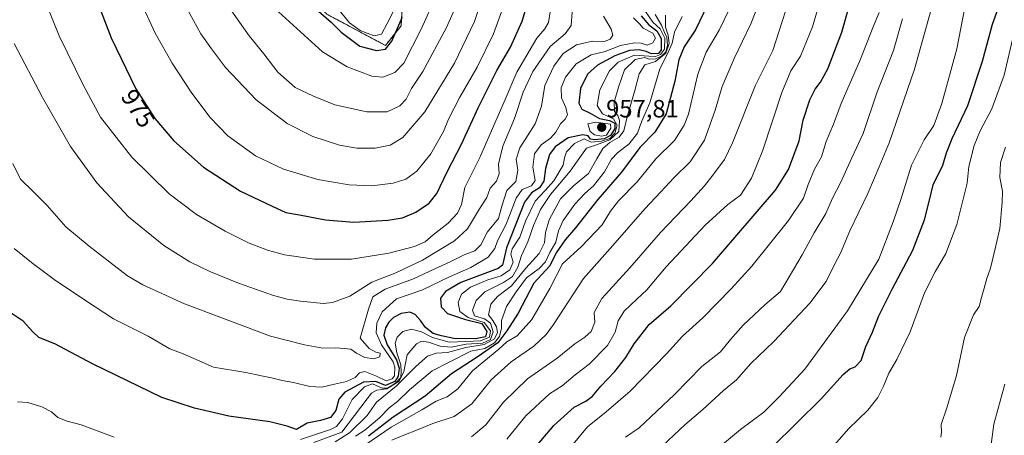
# Model space of a CAD drawing. Units: metres. Extents: x 576657 to 580106, y 4735797 to 4738150.
# Drawn here: x 578764 to 579158, y 4737153 to 4737320 of the extents above; entities that cross this region are included whole.
import ezdxf
from ezdxf.enums import TextEntityAlignment as Align

# ---------------------------------------------------------------- set-up
doc = ezdxf.new("R2010")
doc.units = ezdxf.units.M
doc.header["$MEASUREMENT"] = 0
doc.linetypes.add('TRAZOS', pattern=[0.75, 0.5, -0.25])
for name, color, linetype, lineweight in [('Arbolado forestal', 92, 'TRAZOS', 0), ('Arbolado forestal CxS', 92, 'Continuous', 0), ('Carátula', 7, 'Continuous', 5), ('Curva de nivel maestra', 36, 'Continuous', 30), ('Curva de nivel normal', 36, 'Continuous', 0), ('Punto de cota en terreno', 7, 'Continuous', 0), ('Rótulo de curva de nivel directora', 19, 'Continuous', 0), ('Rótulo de punto de cota en terreno', 19, 'Continuous', 0)]:
    doc.layers.add(name, color=color, linetype=linetype, lineweight=lineweight)
doc.styles.add('Arial', font='txt', dxfattribs={"height": 0.2})

# ---------------------------------------------------------------- blocks, each defined once
blk = doc.blocks.new('*U154')
at = {"layer": 'Arbolado forestal CxS', "color": 92, "linetype": 'Continuous', "lineweight": 0}
blk.add_polyline3d([(578886.76, 4737322.36, 1001.6), (578910.27, 4737309.82, 1000.94), (578916.54, 4737317.65, 999.14), (578918.04, 4737341.58, 1007.4)], dxfattribs=at)
blk = doc.blocks.new('*U161')
at = {"layer": 'Curva de nivel normal', "color": 36, "linetype": 'Continuous', "lineweight": 0}
blk.add_polyline3d([(579041.49, 4737146.38, 880), (579052.67, 4737155.82, 880), (579061.95, 4737162.75, 880), (579068.32, 4737169.04, 880), (579078.42, 4737179.91, 880), (579095.5, 4737203.37, 880), (579108.18, 4737224.08, 880), (579113.84, 4737239.08, 880), (579117.07, 4737248.42, 880), (579121.25, 4737261.75, 880), (579126.28, 4737271.9, 880), (579130.17, 4737277.68, 880), (579133.39, 4737286.56, 880), (579139.34, 4737308.42, 880), (579142.57, 4737325.08, 880), (579146.96, 4737343.42, 880), (579155.05, 4737370.74, 880), (579159.48, 4737392.15, 880)], dxfattribs=at)
blk = doc.blocks.new('*U163')
at = {"layer": 'Curva de nivel normal', "color": 36, "linetype": 'Continuous', "lineweight": 0}
blk.add_polyline3d([(578864.47, 4737325.9, 995), (578885.09, 4737307.23, 995), (578894.9, 4737301.25, 995), (578904.87, 4737297.44, 995), (578909.19, 4737297.04, 995), (578914.05, 4737299.02, 995), (578917.62, 4737302.74, 995), (578924.7, 4737316.58, 995), (578930.55, 4737329.54, 995)], dxfattribs=at)
blk = doc.blocks.new('*U166')
at = {"layer": 'Curva de nivel normal', "color": 36, "linetype": 'Continuous', "lineweight": 0}
blk.add_polyline3d([(578898.34, 4737153.05, 930), (578902.08, 4737155.53, 930), (578907.89, 4737160.46, 930), (578911.82, 4737164.43, 930), (578915.1, 4737167.05, 930), (578919.92, 4737171.61, 930), (578929.04, 4737179.24, 930), (578935.77, 4737182.8, 930), (578944.47, 4737187.2, 930), (578950.13, 4737188.31, 930), (578953.98, 4737190.49, 930), (578955.98, 4737193.05, 930), (578956.87, 4737196.42, 930), (578956.87, 4737199.52, 930), (578958.88, 4737205.14, 930), (578962.69, 4737210.92, 930), (578966.91, 4737216.65, 930), (578971.87, 4737220.28, 930), (578974.43, 4737222.99, 930), (578976.18, 4737226.74, 930), (578978.59, 4737230.91, 930), (578979.64, 4737235.4, 930), (578981.52, 4737239.6, 930), (578986.22, 4737246.15, 930), (578990.23, 4737250.43, 930), (578993.73, 4737253.52, 930), (578998.11, 4737259.16, 930), (579000.94, 4737264.13, 930), (579003.31, 4737266.76, 930), (579008.07, 4737270.34, 930), (579011.33, 4737274.68, 930), (579013.01, 4737279.15, 930), (579016.28, 4737286.76, 930), (579020.33, 4737300.4, 930), (579023.53, 4737306.74, 930), (579025.25, 4737310.75, 930), (579026.17, 4737315.08, 930), (579029.2, 4737321.42, 930)], dxfattribs=at)
blk = doc.blocks.new('*U169')
at = {"layer": 'Curva de nivel normal', "color": 36, "linetype": 'Continuous', "lineweight": 0}
blk.add_polyline3d([(578811.61, 4737328.48, 980), (578817.93, 4737314.79, 980), (578824.8, 4737302.68, 980), (578832.42, 4737291.03, 980), (578839.87, 4737281.09, 980), (578847.08, 4737273.61, 980), (578858.11, 4737265.54, 980), (578869.38, 4737260.16, 980), (578883.22, 4737256.1, 980), (578895.71, 4737253.85, 980), (578904.82, 4737253.55, 980), (578913.35, 4737254.53, 980), (578918.49, 4737256.17, 980), (578922.87, 4737259.38, 980), (578928.53, 4737266.4, 980), (578933.54, 4737275.26, 980), (578935.52, 4737280.22, 980), (578940.08, 4737289.12, 980), (578947.01, 4737301.08, 980), (578953.56, 4737314.42, 980), (578958.44, 4737327.75, 980)], dxfattribs=at)
blk = doc.blocks.new('*U171')
at = {"layer": 'Curva de nivel normal', "color": 36, "linetype": 'Continuous', "lineweight": 0}
blk.add_polyline3d([(578983.54, 4737147.52, 895), (578991.28, 4737156.81, 895), (578998.83, 4737162.82, 895), (579008.46, 4737171.2, 895), (579022.95, 4737186.13, 895), (579029.39, 4737193.19, 895), (579037.54, 4737200.53, 895), (579048.87, 4737212.25, 895), (579057.21, 4737221.22, 895), (579071.85, 4737239.56, 895), (579077.88, 4737248.58, 895), (579079.77, 4737254.05, 895), (579082.39, 4737260.24, 895), (579085.08, 4737265.14, 895), (579086.99, 4737271.27, 895), (579089.92, 4737278.19, 895), (579093.05, 4737286.59, 895), (579100.72, 4737304.34, 895), (579105.81, 4737317.27, 895), (579108.26, 4737323.07, 895)], dxfattribs=at)
blk = doc.blocks.new('*U175')
at = {"layer": 'Curva de nivel normal', "color": 36, "linetype": 'Continuous', "lineweight": 0}
blk.add_polyline3d([(578891.25, 4737324.64, 1005), (578895.82, 4737318.84, 1005), (578900.16, 4737315.78, 1005), (578905.72, 4737313.68, 1005), (578908.66, 4737314.34, 1005), (578911.02, 4737318.56, 1005), (578913.58, 4737323.82, 1005)], dxfattribs=at)
blk = doc.blocks.new('*U176')
at = {"layer": 'Curva de nivel normal', "color": 36, "linetype": 'Continuous', "lineweight": 0}
blk.add_polyline3d([(578847.59, 4737325, 990), (578855.62, 4737313.68, 990), (578861.47, 4737306.42, 990), (578867.09, 4737299.15, 990), (578874.06, 4737292.92, 990), (578881.45, 4737289.51, 990), (578890.01, 4737285.99, 990), (578902.86, 4737283.13, 990), (578911.01, 4737283.2, 990), (578916, 4737285.55, 990), (578918.54, 4737288.24, 990), (578920.79, 4737292.58, 990), (578925.24, 4737299.42, 990), (578934.81, 4737317.03, 990), (578943.16, 4737336.19, 990)], dxfattribs=at)
blk = doc.blocks.new('*U179')
at = {"layer": 'Curva de nivel normal', "color": 36, "linetype": 'Continuous', "lineweight": 0}
blk.add_polyline3d([(578912.88, 4737151.43, 915), (578917.6, 4737153.48, 915), (578923.18, 4737155.61, 915), (578929.33, 4737158.13, 915), (578937.87, 4737161.04, 915), (578944.92, 4737166, 915), (578952.64, 4737175.72, 915), (578960.63, 4737182.86, 915), (578969.76, 4737189.18, 915), (578974.74, 4737193.88, 915), (578977.66, 4737197.86, 915), (578989.72, 4737216.29, 915), (579001.44, 4737229.57, 915), (579014.24, 4737244.29, 915), (579020.69, 4737251.08, 915), (579025.94, 4737256.75, 915), (579032.41, 4737263.08, 915), (579038.22, 4737271.75, 915), (579042.52, 4737283.79, 915), (579045.25, 4737293.38, 915), (579050.07, 4737304.62, 915), (579056.84, 4737318.43, 915), (579060.23, 4737327.28, 915)], dxfattribs=at)
blk = doc.blocks.new('*U180')
at = {"layer": 'Curva de nivel normal', "color": 36, "linetype": 'Continuous', "lineweight": 0}
blk.add_polyline3d([(578899.44, 4737147.78, 920), (578912.53, 4737156.65, 920), (578924.87, 4737163.7, 920), (578930.67, 4737167.14, 920), (578935.08, 4737168.86, 920), (578939.35, 4737172.08, 920), (578945.21, 4737179.28, 920), (578955.77, 4737187.98, 920), (578958.98, 4737190.87, 920), (578963.05, 4737193.38, 920), (578968.99, 4737199.87, 920), (578976.15, 4737212.31, 920), (578981.28, 4737222.16, 920), (578988.86, 4737229.19, 920), (578997.15, 4737237.84, 920), (579000.53, 4737243.3, 920), (579003.72, 4737247.43, 920), (579011.25, 4737255.1, 920), (579018.72, 4737264.35, 920), (579026.13, 4737271.72, 920), (579030.12, 4737277.85, 920), (579031.77, 4737282.19, 920), (579035.58, 4737298.27, 920), (579038.83, 4737307.05, 920), (579044.15, 4737315.92, 920), (579048.45, 4737324.98, 920)], dxfattribs=at)
blk = doc.blocks.new('*U181')
at = {"layer": 'Curva de nivel normal', "color": 36, "linetype": 'Continuous', "lineweight": 0}
blk.add_polyline3d([(579019.19, 4737147.27, 885), (579030.34, 4737157.63, 885), (579037.52, 4737163.75, 885), (579045.78, 4737171.42, 885), (579051.02, 4737175.71, 885), (579056.86, 4737182.24, 885), (579066.08, 4737191.04, 885), (579080.49, 4737206.42, 885), (579087.06, 4737215.08, 885), (579090.32, 4737221.9, 885), (579092.71, 4737226.52, 885), (579096.56, 4737235.39, 885), (579103.71, 4737250.45, 885), (579108.21, 4737261.16, 885), (579112.32, 4737270.69, 885), (579122.42, 4737300.26, 885), (579130.74, 4737330.15, 885), (579136.55, 4737346.99, 885), (579141.23, 4737361.41, 885), (579145.58, 4737378.11, 885), (579150.65, 4737401.98, 885), (579154.48, 4737415.67, 885), (579161.3, 4737430.56, 885)], dxfattribs=at)
blk = doc.blocks.new('*U185')
at = {"layer": 'Curva de nivel normal', "color": 36, "linetype": 'Continuous', "lineweight": 0}
blk.add_polyline3d([(578881.59, 4737150.5, 940), (578892.77, 4737154.75, 940), (578902.9, 4737168.08, 940), (578904.73, 4737170.38, 940), (578906.87, 4737171.52, 940), (578910.87, 4737172.09, 940), (578915.76, 4737175.18, 940), (578917.68, 4737179, 940), (578919.02, 4737185.76, 940), (578922.72, 4737190.13, 940), (578924.76, 4737191.23, 940), (578927.54, 4737190.85, 940), (578932.27, 4737189.14, 940), (578936.64, 4737188.77, 940), (578942.71, 4737189.94, 940), (578949.15, 4737190.43, 940), (578952.35, 4737191.91, 940), (578953.52, 4737194.92, 940), (578952.45, 4737198.38, 940), (578949.96, 4737200.09, 940), (578945.96, 4737201.39, 940), (578945.22, 4737203.6, 940), (578946.65, 4737207.52, 940), (578950.14, 4737211, 940), (578957.67, 4737214.72, 940), (578961.23, 4737217.16, 940), (578963.36, 4737220.87, 940), (578964.9, 4737225.56, 940), (578967.43, 4737231.01, 940), (578969.62, 4737237.6, 940), (578972.46, 4737244.04, 940), (578976.52, 4737250.04, 940), (578984.32, 4737259.42, 940), (578988.27, 4737264.85, 940), (578990.85, 4737268.63, 940), (578994.87, 4737269.99, 940), (579000.21, 4737271.98, 940), (579003.82, 4737275.28, 940), (579004.18, 4737279.74, 940), (579003.41, 4737281.71, 940), (579002.17, 4737283.25, 940), (579002.01, 4737287.08, 940), (579003.73, 4737293.08, 940), (579006.09, 4737300.08, 940), (579010.43, 4737304.16, 940), (579014.13, 4737304.96, 940), (579016.17, 4737304.36, 940), (579018.55, 4737304.38, 940), (579021, 4737305.45, 940), (579022.72, 4737307.27, 940), (579023.37, 4737309.91, 940), (579023.06, 4737313.01, 940), (579022.17, 4737315, 940), (579020.96, 4737317.9, 940), (579018.44, 4737322.26, 940)], dxfattribs=at)
blk = doc.blocks.new('*U187')
at = {"layer": 'Curva de nivel normal', "color": 36, "linetype": 'Continuous', "lineweight": 0}
blk.add_polyline3d([(579152.64, 4737145.78, 860), (579154.25, 4737157.88, 860), (579158.61, 4737173.93, 860)], dxfattribs=at)
blk = doc.blocks.new('*U191')
at = {"layer": 'Curva de nivel normal', "color": 36, "linetype": 'Continuous', "lineweight": 0}
blk.add_polyline3d([(578944.83, 4737152.79, 910), (578950.48, 4737157.68, 910), (578957.56, 4737166.66, 910), (578967.28, 4737176.06, 910), (578979.09, 4737184.33, 910), (578986.18, 4737190.08, 910), (578990.26, 4737192.74, 910), (578992.79, 4737195.08, 910), (578994.26, 4737198.75, 910), (578993.95, 4737202.75, 910), (578997.06, 4737208.37, 910), (579008.22, 4737220.57, 910), (579020.57, 4737234.77, 910), (579032.8, 4737247.5, 910), (579038.21, 4737253.53, 910), (579041.55, 4737257.82, 910), (579046.21, 4737264, 910), (579049.49, 4737270.73, 910), (579058.65, 4737293.86, 910), (579065.63, 4737307.84, 910), (579074.53, 4737335.75, 910)], dxfattribs=at)
blk = doc.blocks.new('*U192')
at = {"layer": 'Curva de nivel normal', "color": 36, "linetype": 'Continuous', "lineweight": 0}
blk.add_polyline3d([(578760.88, 4737262.49, 960), (578763.92, 4737256.12, 960), (578769.05, 4737251.25, 960), (578774.7, 4737245.56, 960), (578782.15, 4737237.11, 960), (578791.42, 4737229.33, 960), (578806.81, 4737217.44, 960), (578812.97, 4737213.75, 960), (578829.65, 4737206.14, 960), (578864.19, 4737193.2, 960), (578877.86, 4737189.68, 960), (578885.22, 4737188.42, 960), (578890.3, 4737188.52, 960), (578893.73, 4737188.19, 960), (578896.38, 4737187.92, 960), (578898.62, 4737186.42, 960), (578902.05, 4737184.6, 960), (578905.58, 4737184.11, 960), (578908.07, 4737184.88, 960), (578908.22, 4737186.36, 960), (578906.42, 4737186.73, 960), (578903.7, 4737188.19, 960), (578900.13, 4737192.34, 960), (578903.45, 4737204.05, 960), (578905.19, 4737208.98, 960), (578910.21, 4737211.99, 960), (578921.54, 4737216.17, 960), (578930.14, 4737220.24, 960), (578936.21, 4737222.99, 960), (578941.84, 4737225.88, 960), (578946.13, 4737227.49, 960), (578948.54, 4737229.8, 960), (578951.21, 4737235.04, 960), (578955.57, 4737240.44, 960), (578956.97, 4737245.37, 960), (578958.9, 4737251.6, 960), (578962.57, 4737255.23, 960), (578963.4, 4737259.81, 960), (578962.72, 4737264.26, 960), (578964.23, 4737268.77, 960), (578970.31, 4737278.43, 960), (578972.89, 4737285.42, 960), (578974.23, 4737293.69, 960), (578977.76, 4737301.52, 960), (578981.58, 4737306.6, 960), (578986.86, 4737310.1, 960), (578993.36, 4737311.57, 960), (578998.08, 4737311.4, 960), (579000.39, 4737312.33, 960), (579001.42, 4737313.88, 960), (579000.8, 4737316.34, 960), (578997.72, 4737321.6, 960)], dxfattribs=at)
blk = doc.blocks.new('*U193')
at = {"layer": 'Curva de nivel normal', "color": 36, "linetype": 'Continuous', "lineweight": 0}
blk.add_polyline3d([(579132.95, 4737152.75, 865), (579133.26, 4737154.75, 865), (579133.06, 4737157.75, 865), (579135.39, 4737164.42, 865), (579139.28, 4737177.39, 865), (579142.46, 4737192.63, 865), (579146.02, 4737201.72, 865), (579148.35, 4737205.08, 865), (579149.26, 4737208.68, 865), (579150.43, 4737212.49, 865), (579151.43, 4737216.38, 865), (579152.9, 4737220.53, 865), (579155.06, 4737229.44, 865), (579156.59, 4737236.42, 865), (579157.54, 4737246.75, 865), (579157.78, 4737251.42, 865), (579156.62, 4737256.78, 865), (579156.94, 4737262.87, 865), (579158.9, 4737269.06, 865)], dxfattribs=at)
blk = doc.blocks.new('*U200')
at = {"layer": 'Curva de nivel normal', "color": 36, "linetype": 'Continuous', "lineweight": 0}
blk.add_polyline3d([(578761.35, 4737310.55, 965), (578772.77, 4737288.89, 965), (578784.04, 4737269.3, 965), (578794.6, 4737254.7, 965), (578807.19, 4737241.12, 965), (578821.39, 4737229.59, 965), (578831.81, 4737223.01, 965), (578839.89, 4737219.09, 965), (578851.34, 4737214.41, 965), (578865.02, 4737209.58, 965), (578870.82, 4737207.99, 965), (578876.25, 4737207.3, 965), (578885.45, 4737206.3, 965), (578889.03, 4737206.77, 965), (578895.98, 4737209.26, 965), (578904.87, 4737214.86, 965), (578914.45, 4737218.58, 965), (578925.15, 4737223.67, 965), (578937.93, 4737231.42, 965), (578943.16, 4737236.25, 965), (578947.99, 4737244.28, 965), (578950.89, 4737248.88, 965), (578952.29, 4737252.52, 965), (578954.77, 4737255.43, 965), (578955.82, 4737258.37, 965), (578955.62, 4737262.14, 965), (578957.32, 4737269.45, 965), (578962.03, 4737280.55, 965), (578965.54, 4737291.02, 965), (578969.38, 4737299.33, 965), (578976.3, 4737309.35, 965), (578982.33, 4737314.5, 965), (578984.78, 4737317.76, 965), (578985.09, 4737323.17, 965)], dxfattribs=at)
blk = doc.blocks.new('*U202')
at = {"layer": 'Curva de nivel normal', "color": 36, "linetype": 'Continuous', "lineweight": 0}
for points in [[(578762.77, 4737166.86, 945), (578766.91, 4737166.54, 945), (578772.48, 4737164.82, 945), (578776.41, 4737162.84, 945), (578778.94, 4737160.62, 945), (578782.64, 4737159.11, 945), (578788.24, 4737157.62, 945), (578801.47, 4737152.74, 945)], [(578876.25, 4737151.72, 945), (578888.27, 4737155.8, 945), (578890.64, 4737157.02, 945), (578893.06, 4737159.98, 945), (578896.92, 4737167.73, 945), (578901.87, 4737172.82, 945), (578905.06, 4737174.02, 945), (578908.95, 4737172.34, 945), (578911.06, 4737172.3, 945), (578914.26, 4737174.32, 945), (578916.41, 4737176.68, 945), (578916.61, 4737178.83, 945), (578916.49, 4737181.73, 945), (578914.8, 4737186.5, 945), (578914.18, 4737190.42, 945), (578914.92, 4737192.84, 945), (578917.23, 4737195.05, 945), (578920.68, 4737196.04, 945), (578924.74, 4737194.9, 945), (578929.09, 4737192.64, 945), (578935.86, 4737190.82, 945), (578942.51, 4737191.08, 945), (578948.43, 4737191.39, 945), (578951.97, 4737192.84, 945), (578952.44, 4737195.32, 945), (578949.89, 4737198.72, 945), (578943.48, 4737200.64, 945), (578940.06, 4737203.04, 945), (578939.4, 4737206.67, 945), (578940.77, 4737210.08, 945), (578944.34, 4737212.9, 945), (578951.33, 4737215.73, 945), (578956.69, 4737217.4, 945), (578960.18, 4737219.83, 945), (578961.48, 4737222.88, 945), (578960.62, 4737226.06, 945), (578961.16, 4737228.28, 945), (578964.12, 4737232.85, 945), (578966.47, 4737239.36, 945), (578970.26, 4737247.38, 945), (578974.3, 4737251.65, 945), (578977.76, 4737255.57, 945), (578981.59, 4737261.75, 945), (578982.06, 4737264.75, 945), (578982.86, 4737267.08, 945), (578986.08, 4737270.49, 945), (578990.03, 4737272.32, 945), (578992.71, 4737270.99, 945), (578996.87, 4737271.35, 945), (579000.26, 4737272.55, 945), (579002.2, 4737274.68, 945), (579003.2, 4737277.73, 945), (579001.72, 4737280.44, 945), (578997.26, 4737282.38, 945), (578995.22, 4737285.66, 945), (578996.19, 4737292.05, 945), (579000.08, 4737299.56, 945), (579003.56, 4737303.11, 945), (579010.21, 4737305.92, 945), (579015.87, 4737305.51, 945), (579018.54, 4737305.37, 945), (579020.54, 4737306.13, 945), (579022.22, 4737308.38, 945), (579022.29, 4737312.69, 945), (579020.42, 4737316.49, 945), (579017.54, 4737319.17, 945), (579014.58, 4737323.38, 945)]]:
    blk.add_polyline3d(points, dxfattribs=at)
blk = doc.blocks.new('*U204')
at = {"layer": 'Curva de nivel normal', "color": 36, "linetype": 'Continuous', "lineweight": 0}
blk.add_polyline3d([(578890.17, 4737150.82, 935), (578895.84, 4737154.42, 935), (578902.9, 4737161.4, 935), (578906.71, 4737166.75, 935), (578914.63, 4737173.11, 935), (578922.44, 4737181.02, 935), (578927.18, 4737185.21, 935), (578930.66, 4737186.43, 935), (578935.21, 4737186.69, 935), (578942.54, 4737188.66, 935), (578949.87, 4737189.8, 935), (578954.01, 4737192.15, 935), (578955.15, 4737194.66, 935), (578954.79, 4737196.91, 935), (578953.32, 4737199.46, 935), (578951.64, 4737201.82, 935), (578952.59, 4737206.04, 935), (578955.2, 4737209.06, 935), (578960.82, 4737213.44, 935), (578966.62, 4737220.5, 935), (578971.86, 4737226.39, 935), (578974.09, 4737230.68, 935), (578974.42, 4737234.73, 935), (578975.92, 4737239.86, 935), (578980.43, 4737248.31, 935), (578985.67, 4737253.54, 935), (578991.76, 4737258.38, 935), (578995.11, 4737264.3, 935), (578997.51, 4737268.42, 935), (579000.27, 4737270.83, 935), (579004, 4737273.06, 935), (579005.86, 4737275.5, 935), (579007.4, 4737281.75, 935), (579010.34, 4737291.75, 935), (579012.08, 4737298.42, 935), (579014.31, 4737302.07, 935), (579018.55, 4737303.36, 935), (579022.67, 4737306.74, 935), (579024.06, 4737310.62, 935), (579023.65, 4737313.9, 935), (579022.64, 4737317.18, 935), (579022.56, 4737322, 935)], dxfattribs=at)
blk = doc.blocks.new('*U206')
at = {"layer": 'Curva de nivel normal', "color": 36, "linetype": 'Continuous', "lineweight": 0}
blk.add_polyline3d([(578830.31, 4737325.17, 985), (578836.32, 4737314.51, 985), (578840.58, 4737308.42, 985), (578846.14, 4737301, 985), (578858.46, 4737287.99, 985), (578870.85, 4737278.47, 985), (578881.13, 4737273.35, 985), (578891.88, 4737269.84, 985), (578898.76, 4737268.57, 985), (578906.15, 4737268.59, 985), (578912.21, 4737269.78, 985), (578917.31, 4737272.84, 985), (578926.07, 4737283.23, 985), (578937.96, 4737302.75, 985), (578945.96, 4737319.42, 985), (578954.2, 4737343.74, 985)], dxfattribs=at)
blk = doc.blocks.new('*U207')
at = {"layer": 'Curva de nivel normal', "color": 36, "linetype": 'Continuous', "lineweight": 0}
blk.add_polyline3d([(578774.41, 4737326.29, 970), (578779.49, 4737313.69, 970), (578789.27, 4737293.8, 970), (578796.06, 4737281, 970), (578808.6, 4737265.05, 970), (578823.53, 4737250.31, 970), (578834.52, 4737242.02, 970), (578846.07, 4737235.27, 970), (578855.61, 4737230.48, 970), (578862.95, 4737227.69, 970), (578869.84, 4737225.85, 970), (578881.88, 4737224.1, 970), (578896.71, 4737224.13, 970), (578911.65, 4737226.53, 970), (578921.95, 4737229.16, 970), (578926.18, 4737230.98, 970), (578929.43, 4737233.89, 970), (578935.4, 4737238.54, 970), (578939.19, 4737242.48, 970), (578940.75, 4737245.98, 970), (578942.18, 4737252.84, 970), (578948.07, 4737264.81, 970), (578958.28, 4737288.15, 970), (578962.96, 4737299.11, 970), (578971.03, 4737312.75, 970), (578974.25, 4737316.42, 970), (578975.72, 4737319.08, 970), (578976.47, 4737324.15, 970)], dxfattribs=at)
blk = doc.blocks.new('*U208')
at = {"layer": 'Curva de nivel normal', "color": 36, "linetype": 'Continuous', "lineweight": 0}
blk.add_polyline3d([(578761.45, 4737228.42, 955), (578768.39, 4737222.71, 955), (578777.39, 4737215.96, 955), (578789.97, 4737207.5, 955), (578801.3, 4737200.16, 955), (578815.17, 4737193.15, 955), (578823.89, 4737188.16, 955), (578829.22, 4737186.08, 955), (578835.58, 4737183.32, 955), (578841.32, 4737180.78, 955), (578854.24, 4737178.63, 955), (578860.55, 4737177.23, 955), (578864.62, 4737176.53, 955), (578868.85, 4737175.39, 955), (578873.43, 4737174.6, 955), (578879.92, 4737172.95, 955), (578884.8, 4737172.75, 955), (578889.9, 4737174.01, 955), (578894.62, 4737174.95, 955), (578898.14, 4737176.58, 955), (578899.89, 4737178.51, 955), (578902.07, 4737179.06, 955), (578906.7, 4737177.18, 955), (578910.63, 4737175.23, 955), (578913, 4737176.12, 955), (578913.85, 4737177.28, 955), (578914.1, 4737180.73, 955), (578913.34, 4737182.87, 955), (578908.74, 4737189.68, 955), (578906.5, 4737194.58, 955), (578906.78, 4737198.42, 955), (578908.96, 4737203, 955), (578914.67, 4737208.12, 955), (578924.87, 4737211.7, 955), (578935.91, 4737217.01, 955), (578944.54, 4737220.8, 955), (578951.51, 4737224.88, 955), (578954.09, 4737228.38, 955), (578955.18, 4737231.5, 955), (578958.7, 4737238.11, 955), (578962.73, 4737248.61, 955), (578965.14, 4737252.01, 955), (578968.84, 4737253.51, 955), (578970.37, 4737255.63, 955), (578969.42, 4737261.04, 955), (578970.01, 4737266.36, 955), (578972.78, 4737269.89, 955), (578976.48, 4737272.62, 955), (578978.66, 4737275.08, 955), (578980.44, 4737278.32, 955), (578982.34, 4737280.2, 955), (578983.26, 4737281.96, 955), (578982.66, 4737284.91, 955), (578980.93, 4737288.74, 955), (578980.77, 4737292.75, 955), (578982.5, 4737297.08, 955), (578986.75, 4737302.42, 955), (578992.81, 4737306.08, 955), (578998.43, 4737307.34, 955), (579004.55, 4737309.83, 955), (579010.12, 4737310.92, 955), (579012.81, 4737310.69, 955), (579015.22, 4737309.9, 955), (579017.5, 4737310.86, 955), (579018.56, 4737312.74, 955), (579017.55, 4737314.69, 955), (579013.6, 4737316.71, 955), (579012.12, 4737318.46, 955), (579009.69, 4737320.86, 955)], dxfattribs=at)
blk = doc.blocks.new('*U209')
at = {"layer": 'Curva de nivel normal', "color": 36, "linetype": 'Continuous', "lineweight": 0}
blk.add_polyline3d([(578959.01, 4737151.94, 905), (578966.54, 4737161.18, 905), (578976.06, 4737170.08, 905), (578981.09, 4737173.31, 905), (578986.36, 4737177.65, 905), (578991.95, 4737181.91, 905), (578999.31, 4737189.48, 905), (579002.36, 4737194.8, 905), (579003.63, 4737199.36, 905), (579006.07, 4737203.24, 905), (579011.11, 4737208.08, 905), (579015.12, 4737211.75, 905), (579022.82, 4737220.98, 905), (579038.45, 4737237.67, 905), (579047.59, 4737245.99, 905), (579052.6, 4737249.8, 905), (579057.06, 4737256.58, 905), (579061.67, 4737267.86, 905), (579069.21, 4737291, 905), (579072.87, 4737299.66, 905), (579076.74, 4737305.54, 905), (579081.53, 4737317.33, 905), (579085.54, 4737331.08, 905)], dxfattribs=at)
blk = doc.blocks.new('*U211')
at = {"layer": 'Curva de nivel normal', "color": 36, "linetype": 'Continuous', "lineweight": 0}
blk.add_polyline3d([(579087.72, 4737146.58, 870), (579095.93, 4737155.99, 870), (579103.7, 4737163.55, 870), (579107.7, 4737168.62, 870), (579110.03, 4737173.08, 870), (579112.11, 4737178.42, 870), (579115.37, 4737183.89, 870), (579120.67, 4737194.96, 870), (579126.47, 4737210.61, 870), (579130.68, 4737219.05, 870), (579135.05, 4737226.32, 870), (579139.46, 4737238, 870), (579143.56, 4737254.56, 870), (579144.26, 4737261.26, 870), (579146.35, 4737269.65, 870), (579148.76, 4737275.54, 870), (579153.43, 4737284.37, 870), (579158.4, 4737297.95, 870), (579162.29, 4737314.49, 870)], dxfattribs=at)
blk = doc.blocks.new('*U216')
at = {"layer": 'Curva de nivel maestra', "color": 36, "linetype": 'Continuous', "lineweight": 30}
blk.add_polyline3d([(578789.96, 4737339.76, 975), (578800.31, 4737312.83, 975), (578810.24, 4737292.44, 975), (578817.81, 4737280.56, 975), (578825.46, 4737271.55, 975), (578837.28, 4737261.03, 975), (578852.1, 4737251.3, 975), (578864.8, 4737245.33, 975), (578870.35, 4737242.81, 975), (578875.83, 4737241.86, 975), (578886.18, 4737239.8, 975), (578897.57, 4737238.9, 975), (578911.25, 4737239.73, 975), (578917.06, 4737240.65, 975), (578922.51, 4737242.96, 975), (578927.75, 4737246.5, 975), (578930.88, 4737250.49, 975), (578935.05, 4737259.05, 975), (578940.84, 4737270.27, 975), (578947.59, 4737285.11, 975), (578954.94, 4737299.74, 975), (578960.44, 4737309.08, 975), (578965.08, 4737319.52, 975), (578967.75, 4737328.44, 975)], dxfattribs=at)
blk = doc.blocks.new('*U218')
at = {"layer": 'Curva de nivel maestra', "color": 36, "linetype": 'Continuous', "lineweight": 30}
blk.add_polyline3d([(578883.4, 4737323.56, 1000), (578888.55, 4737319.16, 1000), (578892.59, 4737315.13, 1000), (578899.96, 4737309.5, 1000), (578906.66, 4737307.77, 1000), (578910.34, 4737308.32, 1000), (578912.85, 4737311.49, 1000), (578916.95, 4737320.96, 1000)], dxfattribs=at)
blk = doc.blocks.new('*U221')
at = {"layer": 'Curva de nivel maestra', "color": 36, "linetype": 'Continuous', "lineweight": 30}
blk.add_polyline3d([(578967.36, 4737145.1, 900), (578977.77, 4737157.39, 900), (578985.91, 4737164.7, 900), (578990.57, 4737167.15, 900), (578993.28, 4737169.15, 900), (578996.66, 4737173.14, 900), (579002.2, 4737178.98, 900), (579006.62, 4737184.58, 900), (579009.98, 4737190.18, 900), (579016.03, 4737197.85, 900), (579024.75, 4737205.4, 900), (579041.44, 4737222.41, 900), (579066.74, 4737251.75, 900), (579071.9, 4737260.08, 900), (579076.22, 4737271.52, 900), (579077.76, 4737279.86, 900), (579080.42, 4737287.93, 900), (579082.59, 4737292.3, 900), (579084.72, 4737295.05, 900), (579087.69, 4737300.42, 900), (579093.28, 4737315.08, 900), (579100.15, 4737339.28, 900)], dxfattribs=at)
blk = doc.blocks.new('*U226')
at = {"layer": 'Curva de nivel maestra', "color": 36, "linetype": 'Continuous', "lineweight": 30}
blk.add_polyline3d([(579039.47, 4737326.05, 925), (579034.59, 4737316.12, 925), (579030.11, 4737309.2, 925), (579027.93, 4737304.08, 925), (579026.34, 4737295.42, 925), (579022.81, 4737282.43, 925), (579018.26, 4737275.02, 925), (579012.34, 4737268.91, 925), (579004.93, 4737258.95, 925), (578995.47, 4737248.08, 925), (578986.45, 4737236.69, 925), (578982.3, 4737231.85, 925), (578978.8, 4737226.69, 925), (578976.25, 4737221.42, 925), (578969.75, 4737214.42, 925), (578963.5, 4737202.48, 925), (578958.96, 4737195.34, 925), (578955.35, 4737190.48, 925), (578947.1, 4737184.76, 925), (578936.76, 4737178.12, 925), (578926.22, 4737169.08, 925), (578913.44, 4737160.68, 925), (578903.45, 4737153.08, 925)], dxfattribs=at)
blk = doc.blocks.new('*U227')
at = {"layer": 'Curva de nivel maestra', "color": 36, "linetype": 'Continuous', "lineweight": 30}
blk.add_polyline3d([(579012.77, 4737321.65, 950), (579015.86, 4737318.06, 950), (579019.1, 4737315.64, 950), (579020.78, 4737312.65, 950), (579020.88, 4737308.09, 950), (579019.82, 4737306.62, 950), (579016.94, 4737306.5, 950), (579014.85, 4737307.32, 950), (579011.96, 4737308.06, 950), (579008.12, 4737307.74, 950), (579002.21, 4737305.6, 950), (578995.32, 4737301.96, 950), (578991.24, 4737298.25, 950), (578988.54, 4737292.58, 950), (578987.8, 4737286.67, 950), (578989.04, 4737284.27, 950), (578992.44, 4737282.58, 950), (578996.16, 4737280.54, 950), (579000.11, 4737279.68, 950), (579002.22, 4737278.61, 950), (579002.27, 4737276.52, 950), (579000.56, 4737273.73, 950), (578998.05, 4737272.34, 950), (578994.25, 4737271.9, 950), (578992.55, 4737272.19, 950), (578991.53, 4737273.51, 950), (578989.49, 4737274.02, 950), (578983.51, 4737272.8, 950), (578978.3, 4737269.2, 950), (578976.12, 4737266.02, 950), (578974.5, 4737260.51, 950), (578973.81, 4737255.34, 950), (578972.12, 4737252.67, 950), (578968.84, 4737250.66, 950), (578965.98, 4737246.98, 950), (578958.79, 4737228.66, 950), (578957.18, 4737221.74, 950), (578955.49, 4737220.33, 950), (578940.52, 4737214.74, 950), (578934.32, 4737211.08, 950), (578932.39, 4737208.42, 950), (578932.6, 4737205.01, 950), (578935.22, 4737202.26, 950), (578942.36, 4737199.88, 950), (578948.92, 4737198.22, 950), (578950.99, 4737195.08, 950), (578950.39, 4737192.97, 950), (578946.45, 4737192.17, 950), (578937.76, 4737192.32, 950), (578932.72, 4737193.32, 950), (578929.47, 4737194.24, 950), (578926.3, 4737196.71, 950), (578924.36, 4737199.5, 950), (578922.24, 4737201.94, 950), (578920.1, 4737202.8, 950), (578916.54, 4737202.32, 950), (578913.56, 4737200.72, 950), (578911.66, 4737198.75, 950), (578910.31, 4737196.57, 950), (578909.7, 4737193.64, 950), (578910.96, 4737189.69, 950), (578914.66, 4737183.7, 950), (578915.78, 4737180.42, 950), (578915.44, 4737177.15, 950), (578913.99, 4737174.97, 950), (578910.33, 4737173.4, 950), (578906.49, 4737175.02, 950), (578901.54, 4737174.71, 950), (578894.06, 4737170.72, 950), (578891.65, 4737167.95, 950), (578890.43, 4737163.35, 950), (578888.22, 4737160.58, 950), (578884.22, 4737159.4, 950), (578878.88, 4737158.28, 950), (578874.64, 4737155.82, 950), (578870.93, 4737157.13, 950), (578863.96, 4737158.87, 950), (578847.51, 4737161.05, 950), (578833.75, 4737164.28, 950), (578820.59, 4737168.64, 950), (578792.77, 4737182.04, 950), (578777.72, 4737190.06, 950), (578771.27, 4737192.65, 950), (578768.84, 4737194.91, 950), (578765.05, 4737199.25, 950), (578753.22, 4737206.98, 950)], dxfattribs=at)
blk = doc.blocks.new('*U228')
at = {"layer": 'Curva de nivel maestra', "color": 36, "linetype": 'Continuous', "lineweight": 30}
blk.add_polyline3d([(579065.52, 4737148.75, 875), (579085.01, 4737168.11, 875), (579093.8, 4737177.77, 875), (579096.54, 4737180.04, 875), (579098.65, 4737180.86, 875), (579100.99, 4737183.46, 875), (579102.86, 4737189.07, 875), (579105.57, 4737194.83, 875), (579108.16, 4737201.42, 875), (579113.42, 4737212.08, 875), (579121.7, 4737227.75, 875), (579126.48, 4737239.86, 875), (579128.36, 4737247.26, 875), (579129.9, 4737253.88, 875), (579133.75, 4737261.84, 875), (579135.25, 4737266.76, 875), (579137.54, 4737272.45, 875), (579143.78, 4737285.69, 875), (579149.68, 4737303.48, 875), (579153.77, 4737318.3, 875), (579158.52, 4737331.66, 875)], dxfattribs=at)
blk = doc.blocks.new('5PATER')
at = {"layer": 'Carátula', "linetype": 'Continuous', "lineweight": 5}
h = blk.add_hatch(color=250, dxfattribs=at)
edge = h.paths.add_edge_path()
edge.add_ellipse((0, 0.01), major_axis=(-1.33, -1.34), ratio=0.999422, start_angle=0, end_angle=360)

msp = doc.modelspace()

# ---------------------------------------------------------------- linework, layer by layer
at = {"layer": 'Arbolado forestal', "color": 92, "linetype": 'TRAZOS', "lineweight": 0}
msp.add_polyline3d([(578918.04, 4737341.58, 1007.4), (578916.54, 4737317.65, 999.14), (578910.27, 4737309.82, 1000.94), (578886.75, 4737322.36, 1001.6), (578874.14, 4737335.8, 1000.87), (578868.24, 4737359.26, 1002.47), (578859.25, 4737370.62, 1000.38), (578858.61, 4737371.34, 1000.24), (578842.09, 4737389.84, 997.24), (578829.39, 4737389.57, 993.36), (578821.41, 4737399.91, 992.02), (578811.22, 4737419.14, 991.15), (578810.46, 4737440.28, 993.64), (578823.28, 4737453.18, 999.12), (578847.28, 4737467.75, 1006.71), (578853.34, 4737489.91, 1009.95), (578847.3, 4737502.44, 1009.52), (578842.2, 4737517.87, 1009.71), (578801.82, 4737557.11, 1002.43), (578761.34, 4737624.79, 1001.36)], dxfattribs=at)
at = {"layer": 'Arbolado forestal CxS', "color": 92, "linetype": 'Continuous', "lineweight": 0}
msp.add_polyline3d([(578918.04, 4737341.58, 1007.4), (578916.54, 4737317.65, 999.14), (578910.27, 4737309.82, 1000.94), (578886.76, 4737322.36, 1001.6)], dxfattribs=at)
at = {"layer": 'Curva de nivel normal', "color": 36, "linetype": 'Continuous', "lineweight": 0}
for points in [[(579006.52, 4737152.67, 890), (579012.07, 4737156.49, 890), (579026.22, 4737169.8, 890), (579037.16, 4737181.08, 890), (579044.63, 4737186.96, 890), (579048.69, 4737191.9, 890), (579053.72, 4737197.62, 890), (579062.36, 4737205.75, 890), (579068.7, 4737211.08, 890), (579077.4, 4737225.8, 890), (579082.26, 4737234.6, 890), (579086.86, 4737242.42, 890), (579089.58, 4737248.56, 890), (579092.8, 4737254.76, 890), (579097.24, 4737264.72, 890), (579101.86, 4737274.54, 890), (579107.33, 4737290.82, 890), (579113.98, 4737307.81, 890), (579117.58, 4737320.45, 890)], [(578996.88, 4737273.41, 955), (578998.98, 4737273.85, 955), (579000.6, 4737276.64, 955), (579000.54, 4737278.25, 955), (578994.67, 4737279.03, 955), (578991.47, 4737278.36, 955), (578992.42, 4737275.23, 955), (578994.06, 4737273.92, 955), (578996.88, 4737273.41, 955)]]:
    msp.add_polyline3d(points, dxfattribs=at)

# ---------------------------------------------------------------- block references
at = {"layer": 'Arbolado forestal CxS', "color": 92, "linetype": 'Continuous', "lineweight": 0}
msp.add_blockref('*U154', (0, 0), dxfattribs=at)
at = {"layer": 'Curva de nivel maestra', "color": 36, "linetype": 'Continuous', "lineweight": 30}
for name in ['*U228', '*U218', '*U216', '*U227', '*U226', '*U221']:
    msp.add_blockref(name, (0, 0), dxfattribs=at)
at = {"layer": 'Curva de nivel normal', "color": 36, "linetype": 'Continuous', "lineweight": 0}
for name in ['*U161', '*U211', '*U193', '*U187', '*U163', '*U176', '*U206', '*U169', '*U207', '*U200', '*U192', '*U208', '*U202', '*U185', '*U204', '*U166', '*U180', '*U179', '*U191', '*U209', '*U171', '*U181', '*U175']:
    msp.add_blockref(name, (0, 0), dxfattribs=at)
at = {"layer": 'Punto de cota en terreno', "linetype": 'Continuous', "lineweight": 0}
msp.add_blockref('5PATER', (578997, 4737277, 957.81), dxfattribs=at)

# ---------------------------------------------------------------- texts
at = {"layer": 'Rótulo de curva de nivel directora', "color": 19, "linetype": 'Continuous', "lineweight": 0, "style": 'Arial'}
msp.add_text('975', height=7, rotation=-57.4945, dxfattribs=at).set_placement((578811.08, 4737284.55), align=Align.MIDDLE_CENTER)
at = {"layer": 'Rótulo de punto de cota en terreno', "color": 19, "linetype": 'Continuous', "lineweight": 0, "style": 'Arial'}
msp.add_text('957,81', height=7, dxfattribs=at).set_placement((578998.76, 4737278.76), align=Align.BOTTOM_LEFT)

doc.saveas('drawing.dxf')
